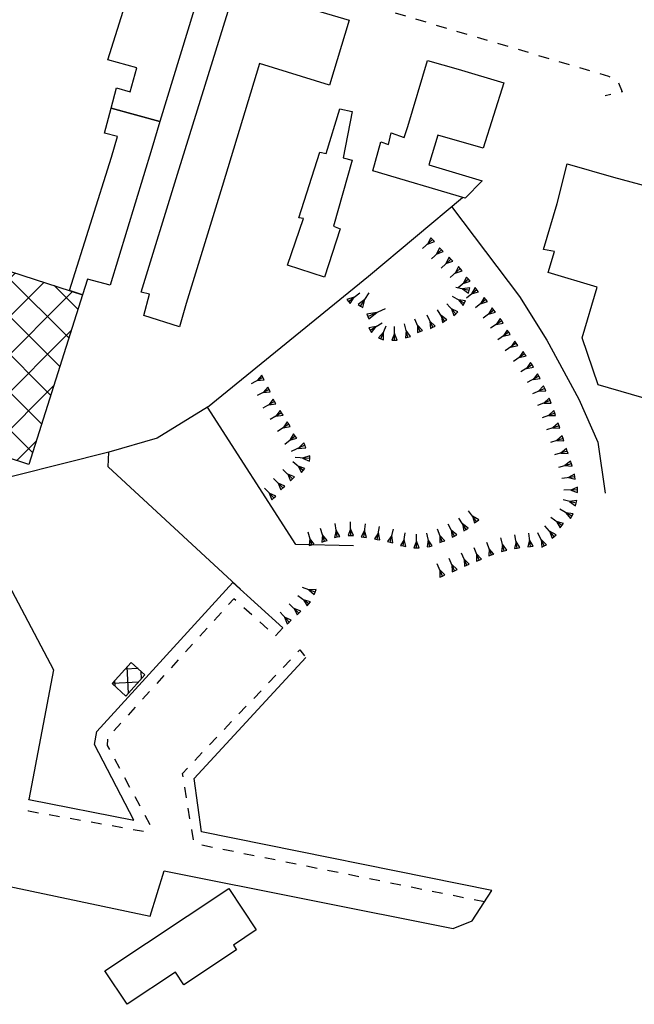
# Model space of a CAD drawing. Units: millimetres. Extents: x 71 to 7993, y 70 to 2100.
# Drawn here: x 3441 to 3533, y 907 to 1054 of the extents above; entities that cross this region are included whole.
import ezdxf

# ---------------------------------------------------------------- set-up
doc = ezdxf.new("R2010")
doc.units = ezdxf.units.MM
doc.linetypes.add('DASHED', pattern=[19.05, 12.7, -6.35])
for name, color, linetype in [('BARACCA', 190, 'Continuous'), ('CABINA_ELETTRICA', 190, 'Continuous'), ('EDIFICIO', 190, 'Continuous'), ('EDIFICIO_INDUSTRIALE', 190, 'Continuous'), ('EDIFICIO_INDUSTRIALE_V', 252, 'Continuous'), ('MARCIAPIEDE_V', 212, 'DASHED'), ('MURO_DI_SOSTEGNO', 42, 'Continuous'), ('SCARPATA_V', 153, 'Continuous'), ('STRADA_ASFALTATA', 212, 'Continuous')]:
    doc.layers.add(name, color=color, linetype=linetype)

# ---------------------------------------------------------------- blocks, each defined once
blk = doc.blocks.new('21711390')
at = {"layer": 'EDIFICIO_INDUSTRIALE_V'}
for p, q in [((93368.882813, 86835.226563), (93370.078125, 86836.429688)), ((93369.023438, 86835.71875), (93378.054688, 86826.6875)), ((93374.351563, 86835.039063), (93366.304688, 86827)), ((93379.421875, 86830.984375), (93375.875, 86834.53125)), ((93363.726563, 86818.757813), (93378.617188, 86833.65625)), ((93376.695313, 86822.398438), (93367.679688, 86831.414063)), ((93378.414063, 86827.796875), (93361.71875, 86811.101563)), ((93366.328125, 86827.101563), (93375.328125, 86818.101563)), ((93373.960938, 86813.8125), (93364.976563, 86822.796875)), ((93365.992188, 86809.710938), (93375.78125, 86819.5)), ((93363.632813, 86818.484375), (93372.601563, 86809.515625)), ((93367.132813, 86809.328125), (93362.28125, 86814.179688)), ((93373.148438, 86811.21875), (93370.265625, 86808.328125))]:
    blk.add_line(p, q, dxfattribs=at)
blk = doc.blocks.new('2176386')
at = {"layer": 'SCARPATA_V'}
for p, q in [((93414.984375, 86788.585938), (93413.101563, 86789.289063)), ((93415.125, 86788.960938), (93414.046875, 86788.9375)), ((93414.046875, 86788.9375), (93414.84375, 86788.210938)), ((93414.84375, 86788.210938), (93414.984375, 86788.585938)), ((93414.984375, 86788.585938), (93415.125, 86788.960938)), ((93414.039063, 86786.828125), (93412.40625, 86788.046875)), ((93414.28125, 86787.148438), (93413.226563, 86787.4375)), ((93413.226563, 86787.4375), (93413.796875, 86786.507813)), ((93414.039063, 86786.828125), (93414.28125, 86787.148438)), ((93411.085938, 86784.085938), (93409.726563, 86785.554688)), ((93412.546875, 86785.445313), (93411.101563, 86786.835938)), ((93412.820313, 86785.734375), (93411.828125, 86786.140625)), ((93411.828125, 86786.140625), (93412.273438, 86785.15625)), ((93412.546875, 86785.445313), (93412.820313, 86785.734375)), ((93413.796875, 86786.507813), (93414.039063, 86786.828125)), ((93411.382813, 86784.359375), (93410.40625, 86784.820313)), ((93410.40625, 86784.820313), (93410.789063, 86783.8125)), ((93410.789063, 86783.8125), (93411.085938, 86784.085938)), ((93411.085938, 86784.085938), (93411.382813, 86784.359375)), ((93412.273438, 86785.15625), (93412.546875, 86785.445313))]:
    blk.add_line(p, q, dxfattribs=at)
blk = doc.blocks.new('2176384')
at = {"layer": 'SCARPATA_V'}
for p, q in [((93438.078125, 86833.796875), (93436.101563, 86834.265625)), ((93438.171875, 86834.1875), (93437.09375, 86834.03125)), ((93438.078125, 86833.796875), (93438.171875, 86834.1875)), ((93420.84375, 86832.804688), (93419.75, 86832.46875)), ((93419.992188, 86832.148438), (93421.695313, 86833.460938)), ((93420.234375, 86831.828125), (93420.84375, 86832.804688)), ((93421.796875, 86831.460938), (93423.085938, 86833.46875)), ((93437.359375, 86831.890625), (93435.601563, 86832.898438)), ((93437.09375, 86834.03125), (93437.984375, 86833.40625)), ((93437.984375, 86833.40625), (93438.078125, 86833.796875)), ((93419.75, 86832.46875), (93419.992188, 86832.148438)), ((93419.992188, 86832.148438), (93420.234375, 86831.828125)), ((93422.4375, 86832.460938), (93421.460938, 86831.679688)), ((93421.460938, 86831.679688), (93421.796875, 86831.460938)), ((93421.796875, 86831.460938), (93422.132813, 86831.242188)), ((93422.132813, 86831.242188), (93422.4375, 86832.460938)), ((93436.09375, 86830.3125), (93434.726563, 86831.796875)), ((93437.554688, 86832.234375), (93436.484375, 86832.390625)), ((93436.484375, 86832.390625), (93437.164063, 86831.546875)), ((93437.164063, 86831.546875), (93437.359375, 86831.890625)), ((93437.359375, 86831.890625), (93437.554688, 86832.234375)), ((93424.21875, 86830.515625), (93422.734375, 86830.265625)), ((93422.734375, 86830.265625), (93422.898438, 86829.90625)), ((93422.898438, 86829.90625), (93425.539063, 86831.125)), ((93422.898438, 86829.90625), (93423.0625, 86829.546875)), ((93423.0625, 86829.546875), (93424.21875, 86830.515625)), ((93432.625, 86828.289063), (93431.78125, 86830.117188)), ((93434.40625, 86829.203125), (93433.351563, 86830.90625)), ((93434.75, 86829.414063), (93433.882813, 86830.054688)), ((93433.882813, 86830.054688), (93434.0625, 86828.992188)), ((93436.390625, 86830.585938), (93435.414063, 86831.054688)), ((93435.414063, 86831.054688), (93435.796875, 86830.039063)), ((93435.796875, 86830.039063), (93436.09375, 86830.3125)), ((93436.09375, 86830.3125), (93436.390625, 86830.585938)), ((93424.15625, 86828.40625), (93423.046875, 86828.210938)), ((93423.25, 86827.867188), (93425.0625, 86828.953125)), ((93423.453125, 86827.523438), (93424.15625, 86828.40625)), ((93424.859375, 86826.570313), (93425.640625, 86828.5)), ((93426.90625, 86826.367188), (93426.890625, 86828.382813)), ((93428.898438, 86826.8125), (93428.375, 86828.789063)), ((93430.71875, 86827.664063), (93429.960938, 86829.515625)), ((93431.085938, 86827.8125), (93430.34375, 86828.585938)), ((93430.34375, 86828.585938), (93430.351563, 86827.515625)), ((93432.984375, 86828.453125), (93432.203125, 86829.203125)), ((93432.203125, 86829.203125), (93432.265625, 86828.125)), ((93432.265625, 86828.125), (93432.625, 86828.289063)), ((93432.625, 86828.289063), (93432.984375, 86828.453125)), ((93434.0625, 86828.992188), (93434.40625, 86829.203125)), ((93434.40625, 86829.203125), (93434.75, 86829.414063)), ((93423.046875, 86828.210938), (93423.25, 86827.867188)), ((93423.25, 86827.867188), (93423.453125, 86827.523438)), ((93425.25, 86827.53125), (93424.492188, 86826.71875)), ((93425.226563, 86826.421875), (93425.25, 86827.53125)), ((93426.898438, 86827.375), (93426.507813, 86826.367188)), ((93427.304688, 86826.367188), (93426.898438, 86827.375)), ((93428.640625, 86827.796875), (93428.515625, 86826.710938)), ((93428.515625, 86826.710938), (93428.898438, 86826.8125)), ((93429.28125, 86826.914063), (93428.640625, 86827.796875)), ((93428.898438, 86826.8125), (93429.28125, 86826.914063)), ((93430.351563, 86827.515625), (93430.71875, 86827.664063)), ((93430.71875, 86827.664063), (93431.085938, 86827.8125)), ((93424.492188, 86826.71875), (93424.859375, 86826.570313)), ((93424.859375, 86826.570313), (93425.226563, 86826.421875)), ((93426.507813, 86826.367188), (93426.90625, 86826.367188)), ((93426.90625, 86826.367188), (93427.304688, 86826.367188))]:
    blk.add_line(p, q, dxfattribs=at)
blk = doc.blocks.new('2176383')
at = {"layer": 'SCARPATA_V'}
for p, q in [((93406.984375, 86821.101563), (93406.289063, 86820.289063)), ((93407.171875, 86820.75), (93406.984375, 86821.101563)), ((93407.171875, 86820.75), (93405.40625, 86819.820313)), ((93406.289063, 86820.289063), (93407.359375, 86820.398438)), ((93407.359375, 86820.398438), (93407.171875, 86820.75)), ((93408.078125, 86818.96875), (93406.296875, 86818.046875)), ((93407.890625, 86819.320313), (93407.1875, 86818.507813)), ((93407.1875, 86818.507813), (93408.265625, 86818.617188)), ((93408.078125, 86818.96875), (93407.890625, 86819.320313)), ((93408.265625, 86818.617188), (93408.078125, 86818.96875)), ((93408.914063, 86817.148438), (93407.148438, 86816.179688)), ((93408.71875, 86817.5), (93408.03125, 86816.664063)), ((93408.03125, 86816.664063), (93409.109375, 86816.796875)), ((93408.914063, 86817.148438), (93408.71875, 86817.5)), ((93409.109375, 86816.796875), (93408.914063, 86817.148438)), ((93409.96875, 86815.445313), (93408.234375, 86814.445313)), ((93409.765625, 86815.789063), (93409.101563, 86814.945313)), ((93409.101563, 86814.945313), (93410.171875, 86815.101563)), ((93409.96875, 86815.445313), (93409.765625, 86815.789063)), ((93410.171875, 86815.101563), (93409.96875, 86815.445313)), ((93411.039063, 86813.757813), (93409.351563, 86812.671875)), ((93410.820313, 86814.09375), (93410.195313, 86813.21875)), ((93411.039063, 86813.757813), (93410.820313, 86814.09375)), ((93411.257813, 86813.421875), (93411.039063, 86813.757813)), ((93410.195313, 86813.21875), (93411.257813, 86813.421875)), ((93411.75, 86812.296875), (93411.210938, 86811.351563)), ((93412, 86811.984375), (93411.75, 86812.296875)), ((93412, 86811.984375), (93410.421875, 86810.710938)), ((93411.210938, 86811.351563), (93412.25, 86811.671875)), ((93413.453125, 86810.59375), (93411.382813, 86809.648438)), ((93412.25, 86811.671875), (93412, 86811.984375)), ((93413.289063, 86810.960938), (93412.421875, 86810.125)), ((93413.453125, 86810.59375), (93413.289063, 86810.960938)), ((93413.617188, 86810.226563), (93413.453125, 86810.59375)), ((93412.421875, 86810.125), (93413.617188, 86810.226563)), ((93413.203125, 86806.8125), (93411.640625, 86808.125)), ((93414.179688, 86808.625), (93411.976563, 86808.75)), ((93414.203125, 86809.023438), (93413.078125, 86808.6875)), ((93413.078125, 86808.6875), (93414.15625, 86808.226563)), ((93414.15625, 86808.226563), (93414.179688, 86808.625)), ((93414.179688, 86808.625), (93414.203125, 86809.023438)), ((93411.601563, 86805.554688), (93410.164063, 86806.96875)), ((93411.882813, 86805.84375), (93410.882813, 86806.257813)), ((93410.882813, 86806.257813), (93411.320313, 86805.265625)), ((93413.460938, 86807.117188), (93412.421875, 86807.46875)), ((93412.421875, 86807.46875), (93412.945313, 86806.507813)), ((93412.945313, 86806.507813), (93413.203125, 86806.8125)), ((93413.203125, 86806.8125), (93413.460938, 86807.117188)), ((93410.132813, 86804.203125), (93408.726563, 86805.632813)), ((93410.421875, 86804.484375), (93409.429688, 86804.914063)), ((93409.429688, 86804.914063), (93409.84375, 86803.921875)), ((93411.320313, 86805.265625), (93411.601563, 86805.554688)), ((93411.601563, 86805.554688), (93411.882813, 86805.84375)), ((93408.804688, 86802.703125), (93407.421875, 86804.148438)), ((93409.09375, 86802.976563), (93408.117188, 86803.421875)), ((93408.117188, 86803.421875), (93408.515625, 86802.429688)), ((93409.84375, 86803.921875), (93410.132813, 86804.203125)), ((93410.132813, 86804.203125), (93410.421875, 86804.484375)), ((93408.515625, 86802.429688), (93408.804688, 86802.703125)), ((93408.804688, 86802.703125), (93409.09375, 86802.976563))]:
    blk.add_line(p, q, dxfattribs=at)
blk = doc.blocks.new('2176382')
at = {"layer": 'SCARPATA_V'}
for p, q in [((93439.203125, 86799.1875), (93437.992188, 86800.773438)), ((93418.3125, 86796.851563), (93417.984375, 86798.851563)), ((93420.320313, 86797.078125), (93420.28125, 86799.101563)), ((93422.304688, 86796.804688), (93422.523438, 86798.804688)), ((93435.867188, 86796.992188), (93434.929688, 86798.765625)), ((93437.609375, 86797.976563), (93436.515625, 86799.648438)), ((93437.945313, 86798.195313), (93437.0625, 86798.8125)), ((93437.0625, 86798.8125), (93437.273438, 86797.757813)), ((93439.523438, 86799.429688), (93438.601563, 86799.976563)), ((93438.601563, 86799.976563), (93438.882813, 86798.945313)), ((93438.882813, 86798.945313), (93439.203125, 86799.1875)), ((93439.203125, 86799.1875), (93439.523438, 86799.429688)), ((93414.484375, 86795.671875), (93413.945313, 86797.59375)), ((93416.398438, 86796.210938), (93415.804688, 86798.125)), ((93418.148438, 86797.851563), (93417.914063, 86796.789063)), ((93418.710938, 86796.914063), (93418.148438, 86797.851563)), ((93420.304688, 86798.085938), (93419.921875, 86797.070313)), ((93420.71875, 86797.085938), (93420.304688, 86798.085938)), ((93422.414063, 86797.804688), (93421.90625, 86796.851563)), ((93422.703125, 86796.757813), (93422.414063, 86797.804688)), ((93424.46875, 86797.453125), (93423.890625, 86796.554688)), ((93424.28125, 86796.476563), (93424.664063, 86798.4375)), ((93424.671875, 86796.398438), (93424.46875, 86797.453125)), ((93426.242188, 86796.085938), (93426.734375, 86798.03125)), ((93428.171875, 86795.5), (93428.484375, 86797.492188)), ((93432.164063, 86795.445313), (93431.726563, 86797.414063)), ((93434.054688, 86796.148438), (93433.335938, 86798.023438)), ((93436.21875, 86797.179688), (93435.398438, 86797.875)), ((93435.398438, 86797.875), (93435.515625, 86796.804688)), ((93437.273438, 86797.757813), (93437.609375, 86797.976563)), ((93437.609375, 86797.976563), (93437.945313, 86798.195313)), ((93414.21875, 86796.632813), (93414.101563, 86795.5625)), ((93414.867188, 86795.78125), (93414.21875, 86796.632813)), ((93416.101563, 86797.164063), (93416.015625, 86796.09375)), ((93416.015625, 86796.09375), (93416.398438, 86796.210938)), ((93416.78125, 86796.328125), (93416.101563, 86797.164063)), ((93416.398438, 86796.210938), (93416.78125, 86796.328125)), ((93417.914063, 86796.789063), (93418.3125, 86796.851563)), ((93418.3125, 86796.851563), (93418.710938, 86796.914063)), ((93419.921875, 86797.070313), (93420.320313, 86797.078125)), ((93420.320313, 86797.078125), (93420.71875, 86797.085938)), ((93421.90625, 86796.851563), (93422.304688, 86796.804688)), ((93422.304688, 86796.804688), (93422.703125, 86796.757813)), ((93423.890625, 86796.554688), (93424.28125, 86796.476563)), ((93424.28125, 86796.476563), (93424.671875, 86796.398438)), ((93426.484375, 86797.054688), (93425.851563, 86796.1875)), ((93425.851563, 86796.1875), (93426.242188, 86796.085938)), ((93426.242188, 86796.085938), (93426.632813, 86795.984375)), ((93426.632813, 86795.984375), (93426.484375, 86797.054688)), ((93428.328125, 86796.492188), (93427.773438, 86795.5625)), ((93428.570313, 86795.4375), (93428.328125, 86796.492188)), ((93430.164063, 86796.242188), (93429.765625, 86795.242188)), ((93430.164063, 86795.242188), (93430.171875, 86797.25)), ((93430.5625, 86795.242188), (93430.164063, 86796.242188)), ((93431.945313, 86796.429688), (93431.773438, 86795.359375)), ((93432.554688, 86795.53125), (93431.945313, 86796.429688)), ((93433.695313, 86797.085938), (93433.679688, 86796.007813)), ((93433.679688, 86796.007813), (93434.054688, 86796.148438)), ((93434.429688, 86796.289063), (93433.695313, 86797.085938)), ((93434.054688, 86796.148438), (93434.429688, 86796.289063)), ((93435.515625, 86796.804688), (93435.867188, 86796.992188)), ((93435.867188, 86796.992188), (93436.21875, 86797.179688)), ((93414.101563, 86795.5625), (93414.484375, 86795.671875)), ((93414.484375, 86795.671875), (93414.867188, 86795.78125)), ((93427.773438, 86795.5625), (93428.171875, 86795.5)), ((93428.171875, 86795.5), (93428.570313, 86795.4375)), ((93429.765625, 86795.242188), (93430.164063, 86795.242188)), ((93430.164063, 86795.242188), (93430.5625, 86795.242188)), ((93431.773438, 86795.359375), (93432.164063, 86795.445313)), ((93432.164063, 86795.445313), (93432.554688, 86795.53125))]:
    blk.add_line(p, q, dxfattribs=at)
blk = doc.blocks.new('2176381')
at = {"layer": 'SCARPATA_V'}
for p, q in [((93432.335938, 86841.71875), (93431.859375, 86840.757813)), ((93432.601563, 86841.421875), (93432.335938, 86841.71875)), ((93432.601563, 86841.421875), (93431.109375, 86840.09375)), ((93431.859375, 86840.757813), (93432.867188, 86841.125)), ((93432.867188, 86841.125), (93432.601563, 86841.421875)), ((93433.648438, 86840.203125), (93433.195313, 86839.234375)), ((93433.921875, 86839.914063), (93433.648438, 86840.203125)), ((93433.921875, 86839.914063), (93432.460938, 86838.546875)), ((93433.195313, 86839.234375), (93434.195313, 86839.625)), ((93434.195313, 86839.625), (93433.921875, 86839.914063)), ((93435.085938, 86838.804688), (93434.609375, 86837.835938)), ((93435.351563, 86838.507813), (93435.085938, 86838.804688)), ((93435.351563, 86838.507813), (93433.867188, 86837.164063)), ((93434.609375, 86837.835938), (93435.617188, 86838.210938)), ((93435.617188, 86838.210938), (93435.351563, 86838.507813)), ((93436.492188, 86837.382813), (93436.007813, 86836.421875)), ((93436.757813, 86837.078125), (93436.492188, 86837.382813)), ((93436.757813, 86837.078125), (93435.25, 86835.757813)), ((93436.007813, 86836.421875), (93437.023438, 86836.773438)), ((93437.023438, 86836.773438), (93436.757813, 86837.078125)), ((93437.703125, 86835.789063), (93437.203125, 86834.835938)), ((93437.960938, 86835.484375), (93437.703125, 86835.789063)), ((93437.960938, 86835.484375), (93436.4375, 86834.1875)), ((93437.203125, 86834.835938), (93438.21875, 86835.179688)), ((93438.21875, 86835.179688), (93437.960938, 86835.484375)), ((93438.960938, 86834.226563), (93438.445313, 86833.28125)), ((93439.21875, 86833.921875), (93438.960938, 86834.226563)), ((93439.21875, 86833.921875), (93437.671875, 86832.640625)), ((93438.445313, 86833.28125), (93439.476563, 86833.617188)), ((93439.476563, 86833.617188), (93439.21875, 86833.921875)), ((93440.320313, 86832.757813), (93439.796875, 86831.8125)), ((93440.570313, 86832.445313), (93440.320313, 86832.757813)), ((93440.570313, 86832.445313), (93439.023438, 86831.179688)), ((93439.796875, 86831.8125), (93440.820313, 86832.132813)), ((93440.820313, 86832.132813), (93440.570313, 86832.445313)), ((93441.796875, 86830.867188), (93440.195313, 86829.671875)), ((93441.554688, 86831.1875), (93441, 86830.273438)), ((93441, 86830.273438), (93442.039063, 86830.546875)), ((93441.796875, 86830.867188), (93441.554688, 86831.1875)), ((93442.039063, 86830.546875), (93441.796875, 86830.867188)), ((93442.96875, 86829.25), (93441.304688, 86828.132813)), ((93442.742188, 86829.585938), (93442.140625, 86828.695313)), ((93442.140625, 86828.695313), (93443.195313, 86828.914063)), ((93442.96875, 86829.25), (93442.742188, 86829.585938)), ((93443.195313, 86828.914063), (93442.96875, 86829.25)), ((93444.015625, 86827.539063), (93442.367188, 86826.398438)), ((93443.789063, 86827.867188), (93443.195313, 86826.96875)), ((93443.195313, 86826.96875), (93444.242188, 86827.210938)), ((93444.015625, 86827.539063), (93443.789063, 86827.867188)), ((93444.242188, 86827.210938), (93444.015625, 86827.539063)), ((93445.140625, 86825.890625), (93443.492188, 86824.742188)), ((93444.914063, 86826.21875), (93444.320313, 86825.320313)), ((93444.320313, 86825.320313), (93445.367188, 86825.5625)), ((93445.140625, 86825.890625), (93444.914063, 86826.21875)), ((93445.367188, 86825.5625), (93445.140625, 86825.890625)), ((93446.390625, 86824.3125), (93444.742188, 86823.164063)), ((93446.164063, 86824.640625), (93445.570313, 86823.742188)), ((93445.570313, 86823.742188), (93446.617188, 86823.984375)), ((93446.390625, 86824.3125), (93446.164063, 86824.640625)), ((93446.617188, 86823.984375), (93446.390625, 86824.3125)), ((93447.507813, 86822.664063), (93445.8125, 86821.585938)), ((93447.296875, 86823), (93446.664063, 86822.125)), ((93447.507813, 86822.664063), (93447.296875, 86823)), ((93447.71875, 86822.328125), (93447.507813, 86822.664063)), ((93446.664063, 86822.125), (93447.71875, 86822.328125)), ((93448.539063, 86820.9375), (93446.773438, 86819.984375)), ((93448.351563, 86821.289063), (93447.65625, 86820.460938)), ((93448.539063, 86820.9375), (93448.351563, 86821.289063)), ((93448.726563, 86820.585938), (93448.539063, 86820.9375)), ((93447.65625, 86820.460938), (93448.726563, 86820.585938)), ((93449.234375, 86819.492188), (93448.5, 86818.710938)), ((93449.40625, 86819.132813), (93449.234375, 86819.492188)), ((93449.40625, 86819.132813), (93447.59375, 86818.289063)), ((93448.5, 86818.710938), (93449.578125, 86818.773438)), ((93449.578125, 86818.773438), (93449.40625, 86819.132813)), ((93450.210938, 86817.296875), (93448.351563, 86816.539063)), ((93450.0625, 86817.664063), (93449.28125, 86816.921875)), ((93449.28125, 86816.921875), (93450.359375, 86816.929688)), ((93450.210938, 86817.296875), (93450.0625, 86817.664063)), ((93450.359375, 86816.929688), (93450.210938, 86817.296875)), ((93450.90625, 86815.421875), (93449.03125, 86814.726563)), ((93450.765625, 86815.796875), (93449.96875, 86815.078125)), ((93449.96875, 86815.078125), (93451.046875, 86815.046875)), ((93450.90625, 86815.421875), (93450.765625, 86815.796875)), ((93451.046875, 86815.046875), (93450.90625, 86815.421875)), ((93451.554688, 86813.53125), (93449.65625, 86812.890625)), ((93451.429688, 86813.914063), (93450.609375, 86813.210938)), ((93451.554688, 86813.53125), (93451.429688, 86813.914063)), ((93451.679688, 86813.148438), (93451.554688, 86813.53125)), ((93450.609375, 86813.210938), (93451.679688, 86813.148438)), ((93452.171875, 86811.632813), (93450.257813, 86811.023438)), ((93452.046875, 86812.015625), (93451.21875, 86811.328125)), ((93451.21875, 86811.328125), (93452.296875, 86811.25)), ((93452.171875, 86811.632813), (93452.046875, 86812.015625)), ((93452.296875, 86811.25), (93452.171875, 86811.632813)), ((93452.789063, 86809.726563), (93450.867188, 86809.140625)), ((93452.671875, 86810.109375), (93451.828125, 86809.4375)), ((93451.828125, 86809.4375), (93452.90625, 86809.34375)), ((93452.789063, 86809.726563), (93452.671875, 86810.109375)), ((93452.90625, 86809.34375), (93452.789063, 86809.726563)), ((93453.40625, 86807.828125), (93451.476563, 86807.28125)), ((93453.296875, 86808.210938), (93452.445313, 86807.554688)), ((93453.40625, 86807.828125), (93453.296875, 86808.210938)), ((93453.515625, 86807.445313), (93453.40625, 86807.828125)), ((93452.445313, 86807.554688), (93453.515625, 86807.445313)), ((93453.875, 86806.289063), (93452.953125, 86805.742188)), ((93453.9375, 86805.890625), (93453.875, 86806.289063)), ((93453.9375, 86805.890625), (93451.960938, 86805.59375)), ((93452.953125, 86805.742188), (93454, 86805.492188)), ((93454, 86805.492188), (93453.9375, 86805.890625)), ((93454.320313, 86803.914063), (93452.296875, 86803.859375)), ((93454.3125, 86804.3125), (93453.3125, 86803.890625)), ((93453.3125, 86803.890625), (93454.328125, 86803.515625)), ((93454.320313, 86803.914063), (93454.3125, 86804.3125)), ((93454.328125, 86803.515625), (93454.320313, 86803.914063)), ((93454.109375, 86801.90625), (93452.171875, 86802.398438)), ((93454.210938, 86802.296875), (93453.140625, 86802.148438)), ((93453.140625, 86802.148438), (93454.007813, 86801.515625)), ((93454.007813, 86801.515625), (93454.109375, 86801.90625)), ((93454.109375, 86801.90625), (93454.210938, 86802.296875)), ((93453.484375, 86799.96875), (93451.679688, 86801.015625)), ((93453.6875, 86800.3125), (93452.585938, 86800.492188)), ((93452.585938, 86800.492188), (93453.28125, 86799.625)), ((93453.484375, 86799.96875), (93453.6875, 86800.3125)), ((93451.976563, 86798.554688), (93450.335938, 86799.765625)), ((93452.210938, 86798.875), (93451.15625, 86799.15625)), ((93451.15625, 86799.15625), (93451.742188, 86798.234375)), ((93451.976563, 86798.554688), (93452.210938, 86798.875)), ((93453.28125, 86799.625), (93453.484375, 86799.96875)), ((93447.265625, 86795.40625), (93447.023438, 86797.40625)), ((93449.328125, 86795.507813), (93448.390625, 86797.460938)), ((93450.84375, 86796.914063), (93449.4375, 86798.5)), ((93451.140625, 86797.179688), (93450.140625, 86797.703125)), ((93450.140625, 86797.703125), (93450.546875, 86796.648438)), ((93451.742188, 86798.234375), (93451.976563, 86798.554688)), ((93441.414063, 86794.148438), (93440.734375, 86796.023438)), ((93443.320313, 86794.789063), (93442.8125, 86796.726563)), ((93445.109375, 86796.171875), (93444.875, 86795.125)), ((93445.273438, 86795.1875), (93444.945313, 86797.164063)), ((93445.671875, 86795.25), (93445.109375, 86796.171875)), ((93447.148438, 86796.40625), (93446.867188, 86795.359375)), ((93447.664063, 86795.453125), (93447.148438, 86796.40625)), ((93449.6875, 86795.679688), (93448.859375, 86796.484375)), ((93448.859375, 86796.484375), (93448.96875, 86795.335938)), ((93450.546875, 86796.648438), (93450.84375, 86796.914063)), ((93450.84375, 86796.914063), (93451.140625, 86797.179688)), ((93437.734375, 86792.609375), (93436.9375, 86794.4375)), ((93439.5625, 86793.390625), (93438.8125, 86795.242188)), ((93439.929688, 86793.539063), (93439.1875, 86794.3125)), ((93439.1875, 86794.3125), (93439.195313, 86793.242188)), ((93441.078125, 86795.085938), (93441.039063, 86794.015625)), ((93441.789063, 86794.28125), (93441.078125, 86795.085938)), ((93443.070313, 86795.757813), (93442.929688, 86794.6875)), ((93442.929688, 86794.6875), (93443.320313, 86794.789063)), ((93443.710938, 86794.890625), (93443.070313, 86795.757813)), ((93443.320313, 86794.789063), (93443.710938, 86794.890625)), ((93444.875, 86795.125), (93445.273438, 86795.1875)), ((93445.273438, 86795.1875), (93445.671875, 86795.25)), ((93446.867188, 86795.359375), (93447.265625, 86795.40625)), ((93447.265625, 86795.40625), (93447.664063, 86795.453125)), ((93448.96875, 86795.335938), (93449.328125, 86795.507813)), ((93449.328125, 86795.507813), (93449.6875, 86795.679688)), ((93435.898438, 86791.796875), (93435.09375, 86793.625)), ((93438.101563, 86792.765625), (93437.335938, 86793.523438)), ((93437.335938, 86793.523438), (93437.367188, 86792.453125)), ((93439.195313, 86793.242188), (93439.5625, 86793.390625)), ((93439.5625, 86793.390625), (93439.929688, 86793.539063)), ((93441.039063, 86794.015625), (93441.414063, 86794.148438)), ((93441.414063, 86794.148438), (93441.789063, 86794.28125)), ((93434.070313, 86790.992188), (93433.265625, 86792.820313)), ((93434.4375, 86791.15625), (93433.671875, 86791.90625)), ((93433.671875, 86791.90625), (93433.703125, 86790.828125)), ((93436.265625, 86791.960938), (93435.5, 86792.710938)), ((93435.5, 86792.710938), (93435.53125, 86791.632813)), ((93435.53125, 86791.632813), (93435.898438, 86791.796875)), ((93435.898438, 86791.796875), (93436.265625, 86791.960938)), ((93437.367188, 86792.453125), (93437.734375, 86792.609375)), ((93437.734375, 86792.609375), (93438.101563, 86792.765625)), ((93433.703125, 86790.828125), (93434.070313, 86790.992188)), ((93434.070313, 86790.992188), (93434.4375, 86791.15625))]:
    blk.add_line(p, q, dxfattribs=at)
blk = doc.blocks.new('2176377')
at = {"layer": 'CABINA_ELETTRICA'}
for p, q in [((93388.445313, 86777.109375), (93386.5, 86777.023438)), ((93387.007813, 86773.453125), (93386.828125, 86777.382813)), ((93388.859375, 86776.71875), (93388.914063, 86775.53125)), ((93384.921875, 86775.289063), (93384.960938, 86774.492188)), ((93384.59375, 86774.929688), (93388.53125, 86775.109375)), ((93386.625, 86773.023438), (93386.578125, 86773.015625))]:
    blk.add_line(p, q, dxfattribs=at)
blk = doc.blocks.new('2175700')
at = {"layer": 'MARCIAPIEDE_V'}
for p, q in [((93391.25, 86985.140625), (93390.015625, 86986.148438)), ((93393.734375, 86983.125), (93392.492188, 86984.132813)), ((93396.21875, 86981.101563), (93394.976563, 86982.117188)), ((93398.703125, 86979.085938), (93397.460938, 86980.09375)), ((93401.1875, 86977.070313), (93399.945313, 86978.078125)), ((93403.671875, 86975.046875), (93402.429688, 86976.054688)), ((93406.148438, 86973.03125), (93404.90625, 86974.039063)), ((93408.632813, 86971.007813), (93407.390625, 86972.023438)), ((93411.117188, 86968.992188), (93409.875, 86970)), ((93416.101563, 86964.976563), (93414.859375, 86965.976563)), ((93418.601563, 86962.96875), (93417.351563, 86963.96875)), ((93421.09375, 86960.960938), (93419.84375, 86961.96875)), ((93423.585938, 86958.960938), (93422.335938, 86959.960938)), ((93426.078125, 86956.953125), (93424.835938, 86957.960938)), ((93428.570313, 86954.953125), (93427.328125, 86955.953125)), ((93431.070313, 86952.945313), (93429.820313, 86953.945313)), ((93433.5625, 86950.9375), (93432.3125, 86951.945313)), ((93436.054688, 86948.9375), (93434.804688, 86949.9375)), ((93438.546875, 86946.929688), (93437.304688, 86947.929688)), ((93441.046875, 86944.921875), (93439.796875, 86945.929688)), ((93443.539063, 86942.921875), (93442.289063, 86943.921875)), ((93446.03125, 86940.914063), (93444.78125, 86941.914063)), ((93448.515625, 86938.90625), (93447.273438, 86939.914063)), ((93451.007813, 86936.898438), (93449.765625, 86937.90625)), ((93453.5, 86934.890625), (93452.257813, 86935.898438)), ((93455.992188, 86932.882813), (93454.75, 86933.890625)), ((93458.484375, 86930.875), (93457.242188, 86931.882813)), ((93460.976563, 86928.867188), (93459.734375, 86929.875)), ((93463.46875, 86926.859375), (93462.226563, 86927.867188)), ((93465.960938, 86924.851563), (93464.710938, 86925.859375)), ((93468.453125, 86922.84375), (93467.203125, 86923.851563)), ((93470.945313, 86920.835938), (93469.695313, 86921.84375)), ((93473.4375, 86918.828125), (93472.1875, 86919.835938)), ((93475.929688, 86916.820313), (93474.679688, 86917.828125)), ((93478.421875, 86914.8125), (93477.171875, 86915.820313)), ((93480.90625, 86912.804688), (93479.664063, 86913.8125)), ((93483.398438, 86910.796875), (93482.15625, 86911.804688)), ((93485.890625, 86908.789063), (93484.648438, 86909.796875)), ((93488.382813, 86906.78125), (93487.140625, 86907.789063)), ((93385.210938, 86905.5625), (93385.53125, 86903.992188)), ((93490.875, 86904.773438), (93489.632813, 86905.78125)), ((93493.367188, 86902.765625), (93492.125, 86903.773438)), ((93386.8125, 86903.296875), (93388.335938, 86902.8125)), ((93389.867188, 86902.335938), (93391.390625, 86901.851563)), ((93392.914063, 86901.375), (93394.445313, 86900.890625)), ((93495.859375, 86900.757813), (93494.617188, 86901.765625)), ((93395.96875, 86900.40625), (93397.492188, 86899.929688)), ((93399.023438, 86899.460938), (93400.5625, 86899.015625)), ((93498.351563, 86898.75), (93497.109375, 86899.757813)), ((93402.101563, 86898.578125), (93403.632813, 86898.132813)), ((93405.171875, 86897.6875), (93406.710938, 86897.25)), ((93500.554688, 86893.609375), (93500.9375, 86895.164063)), ((93413.335938, 86893.398438), (93414.875, 86892.945313)), ((93416.40625, 86892.5), (93417.945313, 86892.046875)), ((93499.796875, 86890.5), (93500.179688, 86892.054688)), ((93419.476563, 86891.601563), (93421.015625, 86891.148438)), ((93422.546875, 86890.703125), (93424.085938, 86890.25)), ((93425.617188, 86889.796875), (93427.15625, 86889.351563)), ((93431.617188, 86889.6875), (93433.148438, 86889.234375)), ((93499.039063, 86887.390625), (93499.421875, 86888.945313)), ((93434.6875, 86888.773438), (93436.21875, 86888.320313)), ((93437.75, 86887.859375), (93439.28125, 86887.40625)), ((93440.820313, 86886.945313), (93442.351563, 86886.492188)), ((93443.882813, 86886.039063), (93445.421875, 86885.578125)), ((93498.28125, 86884.28125), (93498.664063, 86885.835938)), ((93446.953125, 86885.125), (93448.484375, 86884.664063)), ((93450.015625, 86884.210938), (93451.554688, 86883.75)), ((93453.085938, 86883.296875), (93454.617188, 86882.84375)), ((93456.15625, 86882.382813), (93457.6875, 86881.929688)), ((93459.21875, 86881.46875), (93460.757813, 86881.023438)), ((93497.523438, 86881.171875), (93497.90625, 86882.726563)), ((93462.296875, 86880.578125), (93463.828125, 86880.140625)), ((93465.367188, 86879.695313), (93466.90625, 86879.25)), ((93468.445313, 86878.804688), (93469.976563, 86878.359375)), ((93496.765625, 86878.0625), (93497.148438, 86879.617188)), ((93496.007813, 86874.953125), (93496.390625, 86876.507813)), ((93472.648438, 86875.390625), (93474.1875, 86874.953125)), ((93475.726563, 86874.515625), (93477.265625, 86874.078125)), ((93478.804688, 86873.640625), (93480.34375, 86873.195313)), ((93481.882813, 86872.757813), (93483.421875, 86872.320313)), ((93495.25, 86871.84375), (93495.632813, 86873.398438)), ((93484.960938, 86871.882813), (93486.5, 86871.445313)), ((93488.03125, 86871.007813), (93489.570313, 86870.570313)), ((93491.109375, 86870.132813), (93492.648438, 86869.695313))]:
    blk.add_line(p, q, dxfattribs=at)
for points in [[(93388.773438, 86987.164063), (93387.703125, 86988.03125), (93387.523438, 86987.90625)], [(93413.609375, 86966.976563), (93412.523438, 86967.851563), (93412.359375, 86967.984375)], [(93500.84375, 86896.742188), (93500.84375, 86896.742188), (93499.601563, 86897.742188)], [(93408.25, 86896.804688), (93408.570313, 86896.710938), (93409.382813, 86895.734375)], [(93410.40625, 86894.507813), (93410.679688, 86894.179688), (93411.804688, 86893.851563)], [(93428.6875, 86888.898438), (93428.84375, 86888.859375), (93430.140625, 86889.5)], [(93470.835938, 86877.34375), (93471.007813, 86875.859375), (93471.109375, 86875.828125)], [(93494.1875, 86869.257813), (93494.59375, 86869.140625), (93494.875, 86870.289063)]]:
    blk.add_lwpolyline(points, dxfattribs=at)
blk = doc.blocks.new('2175695')
at = {"layer": 'MARCIAPIEDE_V'}
for p, q in [((93405.53125, 86881.84375), (93407.0625, 86881.382813)), ((93404.070313, 86879.132813), (93404.765625, 86880.578125)), ((93408.59375, 86880.921875), (93410.125, 86880.460938)), ((93411.664063, 86880.007813), (93413.195313, 86879.546875)), ((93414.726563, 86879.085938), (93416.257813, 86878.625)), ((93417.789063, 86878.164063), (93419.320313, 86877.703125)), ((93423.929688, 86876.328125), (93425.460938, 86875.875)), ((93427, 86875.421875), (93428.53125, 86874.96875)), ((93430.0625, 86874.507813), (93431.601563, 86874.054688)), ((93433.132813, 86873.601563), (93434.671875, 86873.148438)), ((93436.203125, 86872.695313), (93437.734375, 86872.242188)), ((93439.273438, 86871.78125), (93440.804688, 86871.328125)), ((93442.335938, 86870.875), (93443.875, 86870.421875)), ((93445.40625, 86869.96875), (93446.945313, 86869.515625)), ((93448.476563, 86869.054688), (93450.007813, 86868.601563)), ((93451.546875, 86868.148438), (93453.078125, 86867.695313)), ((93454.609375, 86867.242188), (93456.148438, 86866.789063)), ((93459.3125, 86863.171875), (93458.46875, 86862.96875))]:
    blk.add_line(p, q, dxfattribs=at)
for points in [[(93420.859375, 86877.242188), (93421.296875, 86877.109375), (93422.390625, 86876.78125)], [(93457.679688, 86866.328125), (93458.960938, 86865.953125), (93459.1875, 86865.820313)], [(93460.453125, 86864.921875), (93461.007813, 86863.578125), (93460.867188, 86863.546875)]]:
    blk.add_lwpolyline(points, dxfattribs=at)
blk = doc.blocks.new('2175520')
at = {"layer": 'MARCIAPIEDE_V'}
for p, q in [((93400.929688, 86785.539063), (93399.851563, 86784.351563)), ((93405.492188, 86785.179688), (93404.296875, 86786.25)), ((93407.875, 86783.046875), (93406.679688, 86784.117188)), ((93398.78125, 86783.171875), (93397.703125, 86781.984375)), ((93410.140625, 86783.210938), (93409.070313, 86782.023438)), ((93396.625, 86780.804688), (93395.546875, 86779.617188)), ((93394.476563, 86778.429688), (93393.398438, 86777.25)), ((93392.320313, 86776.0625), (93391.25, 86774.882813)), ((93390.171875, 86773.695313), (93389.09375, 86772.515625)), ((93388.015625, 86771.328125), (93386.945313, 86770.140625)), ((93385.867188, 86768.960938), (93384.789063, 86767.773438)), ((93384.898438, 86763.59375), (93385.65625, 86762.1875)), ((93386.421875, 86760.78125), (93387.179688, 86759.367188)), ((93372.039063, 86757.421875), (93372.039063, 86757.476563)), ((93387.9375, 86757.960938), (93388.695313, 86756.554688)), ((93376.664063, 86754.90625), (93375.09375, 86755.1875)), ((93379.820313, 86754.351563), (93378.242188, 86754.632813)), ((93382.96875, 86753.796875), (93381.398438, 86754.078125)), ((93386.125, 86753.242188), (93384.546875, 86753.523438)), ((93389.273438, 86752.6875), (93387.695313, 86752.96875))]:
    blk.add_line(p, q, dxfattribs=at)
for points in [[(93403.109375, 86787.3125), (93402.796875, 86787.59375), (93402, 86786.71875)], [(93383.867188, 86766.523438), (93383.820313, 86765.59375), (93384.140625, 86765)], [(93373.515625, 86755.460938), (93372.03125, 86755.726563), (93372.03125, 86755.820313)], [(93389.460938, 86755.148438), (93390.21875, 86753.742188), (93390.21875, 86753.742188)]]:
    blk.add_lwpolyline(points, dxfattribs=at)
blk = doc.blocks.new('2175514')
at = {"layer": 'MARCIAPIEDE_V'}
for p, q in [((93410.179688, 86777.289063), (93411.28125, 86778.445313)), ((93407.976563, 86774.96875), (93409.078125, 86776.125)), ((93405.773438, 86772.640625), (93406.875, 86773.804688)), ((93403.570313, 86770.320313), (93404.671875, 86771.484375)), ((93401.367188, 86768), (93402.46875, 86769.164063)), ((93399.164063, 86765.679688), (93400.265625, 86766.84375)), ((93396.960938, 86763.359375), (93398.0625, 86764.523438)), ((93395.703125, 86757.75), (93395.445313, 86759.328125)), ((93396.21875, 86754.59375), (93395.960938, 86756.171875)), ((93396.742188, 86751.4375), (93396.484375, 86753.015625)), ((93399.59375, 86750.3125), (93398.023438, 86750.625)), ((93402.734375, 86749.6875), (93401.164063, 86750)), ((93405.867188, 86749.054688), (93404.304688, 86749.367188)), ((93409.007813, 86748.429688), (93407.4375, 86748.742188)), ((93412.148438, 86747.796875), (93410.578125, 86748.109375)), ((93415.28125, 86747.164063), (93413.710938, 86747.484375)), ((93418.421875, 86746.539063), (93416.851563, 86746.851563)), ((93421.554688, 86745.90625), (93419.992188, 86746.226563)), ((93424.695313, 86745.28125), (93423.125, 86745.59375)), ((93427.835938, 86744.648438), (93426.265625, 86744.960938)), ((93430.96875, 86744.023438), (93429.398438, 86744.335938)), ((93434.109375, 86743.390625), (93432.539063, 86743.703125)), ((93437.242188, 86742.765625), (93435.679688, 86743.078125)), ((93440.382813, 86742.132813), (93438.8125, 86742.445313))]:
    blk.add_line(p, q, dxfattribs=at)
for points in [[(93412.382813, 86779.609375), (93412.6875, 86779.9375), (93413.40625, 86779.039063)], [(93395.179688, 86760.90625), (93395.101563, 86761.40625), (93395.859375, 86762.203125)]]:
    blk.add_lwpolyline(points, dxfattribs=at)

msp = doc.modelspace()

# ---------------------------------------------------------------- linework, layer by layer
at = {"layer": 'BARACCA'}
msp.add_lwpolyline([(3454.86, 1014.45), (3451.46, 1015.31), (3450.72, 1012.99), (3448.75, 1013.63), (3455.09, 1033.6), (3455.97, 1036.71), (3454.02, 1037.2), (3455.02, 1040.95), (3462.33, 1038.96), (3461.11, 1034.92)], close=True, dxfattribs=at)
at = {"layer": 'CABINA_ELETTRICA'}
msp.add_lwpolyline([(3455.15, 954.7), (3457.22, 952.82), (3460.09, 955.99), (3458.04, 957.87)], close=True, dxfattribs=at)
at = {"layer": 'EDIFICIO'}
for points in [[(3458.83, 1061.92), (3468.43, 1058.93), (3462.33, 1038.96), (3455.02, 1040.95), (3455.84, 1044), (3457.86, 1043.42), (3458.86, 1046.99), (3454.54, 1048.2)], [(3473.72, 1059.24), (3480.18, 1057.31), (3490.72, 1054.17), (3487.76, 1044.39), (3477.25, 1047.65), (3471.64, 1029.21), (3466.27, 1011.68), (3465.25, 1008.19), (3459.9, 1009.86), (3460.75, 1013.06), (3459.5, 1013.38), (3464.98, 1031.09)], [(3508.11, 1027.46), (3494.26, 1031.58), (3495.46, 1035.93), (3496.59, 1035.52), (3497.01, 1037.28), (3498.94, 1036.58), (3499.48, 1038.21), (3502.47, 1048.11), (3507.04, 1046.81), (3513.9, 1044.77), (3510.77, 1034.99), (3504, 1036.92), (3502.65, 1032.47), (3510.65, 1030.06)], [(3481.47, 1017.41), (3483.84, 1024.42), (3483.14, 1024.53), (3486.29, 1034.39), (3487.25, 1034.16), (3489.29, 1040.88), (3491.15, 1040.49), (3489.82, 1033.51), (3491.16, 1033.17), (3488.33, 1023.26), (3489.37, 1022.86), (3486.98, 1015.63)], [(3543.23, 1021.08), (3538.22, 1003.11), (3536.47, 997.06), (3528.05, 999.49), (3525.64, 1006.55), (3527.9, 1014.14), (3520.52, 1016.31), (3521.5, 1019.46), (3519.83, 1019.8), (3521.9, 1026.68), (3523.41, 1032.61), (3530.34, 1030.6), (3542.59, 1027.34), (3540.94, 1021.68)], [(3457.44, 906.62), (3454.09, 911.62), (3472.64, 924), (3476.77, 917.78), (3473.34, 915.49), (3473.8, 914.81), (3465.9, 909.53), (3464.64, 911.43)]]:
    msp.add_lwpolyline(points, close=True, dxfattribs=at)
at = {"layer": 'EDIFICIO_INDUSTRIALE'}
msp.add_lwpolyline([(3442.65, 987.57), (3431.97, 991.03), (3439.94, 1016.49), (3450.72, 1012.99)], close=True, dxfattribs=at)
at = {"layer": 'MURO_DI_SOSTEGNO'}
msp.add_line((3480.76, 963.04), (3473.27, 969.87), dxfattribs=at)
for points in [[(3491.33, 975.37), (3482.73, 975.55), (3469.47, 996.15), (3493.61, 1015.8), (3507.69, 1027.59)], [(3506.07, 1026.23), (3516.22, 1012.72), (3520.33, 1006.2), (3525.16, 997.35), (3527.97, 990.89), (3529.09, 983.25)], [(3469.47, 996.15), (3461.9, 991.49), (3454.68, 989.39)], [(3474.4, 968.85), (3454.58, 987.22), (3454.68, 989.39), (3433.59, 984.08), (3433.84, 980.47), (3446.36, 956.75), (3442.65, 937.31)]]:
    msp.add_lwpolyline(points, dxfattribs=at)
at = {"layer": 'STRADA_ASFALTATA'}
for points in [[(3442.65, 937.31), (3458.43, 934.23), (3452.54, 945.56), (3452.89, 947.54), (3473.27, 969.87)], [(3390.79, 934.04), (3391.68, 932.36), (3418.58, 926.69), (3435.33, 923.51), (3435.97, 925.1), (3460.86, 919.82), (3462.94, 926.62), (3506.32, 917.99), (3509.15, 919.14), (3512.11, 923.66), (3468.58, 932.46), (3467.47, 940.49), (3484.22, 958.62)], [(3390.79, 934.04), (3391.68, 932.36), (3418.58, 926.69), (3435.33, 923.51), (3435.97, 925.1), (3460.86, 919.82), (3462.94, 926.62), (3506.32, 917.99), (3509.15, 919.14), (3512.11, 923.66), (3468.58, 932.46), (3467.47, 940.49), (3484.22, 958.62)]]:
    msp.add_lwpolyline(points, dxfattribs=at)

# ---------------------------------------------------------------- block references
at = {"layer": 'CABINA_ELETTRICA'}
msp.add_blockref('2176377', (-89929.39, -85820.17), dxfattribs=at)
at = {"layer": 'EDIFICIO_INDUSTRIALE_V'}
msp.add_blockref('21711390', (-89929.39, -85820.17), dxfattribs=at)
at = {"layer": 'MARCIAPIEDE_V'}
for name in ['2175700', '2175695', '2175520', '2175514']:
    msp.add_blockref(name, (-89929.39, -85820.17), dxfattribs=at)
at = {"layer": 'SCARPATA_V'}
for name in ['2176381', '2176384', '2176383', '2176382', '2176386']:
    msp.add_blockref(name, (-89929.39, -85820.17), dxfattribs=at)

doc.saveas('drawing.dxf')
